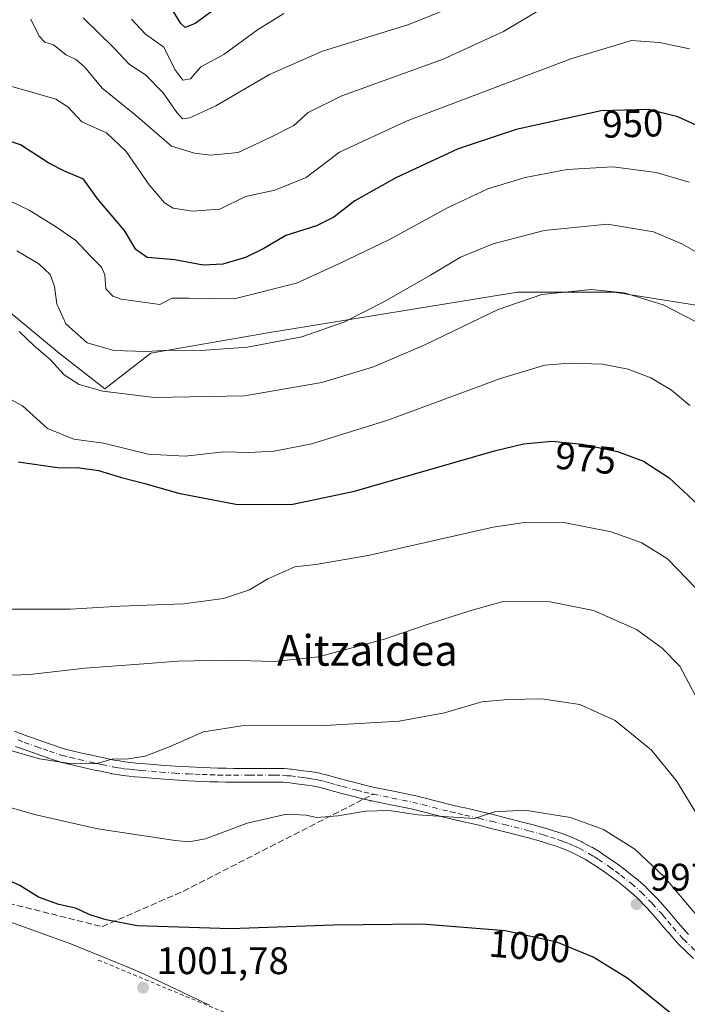
# Model space of a CAD drawing. Units: metres. Extents: x 637593 to 641038, y 4757573 to 4759956.
# Drawn here: x 639867 to 640041, y 4757725 to 4757982 of the extents above; entities that cross this region are included whole.
import ezdxf
from ezdxf.enums import TextEntityAlignment as Align

# ---------------------------------------------------------------- set-up
doc = ezdxf.new("R2010")
doc.units = ezdxf.units.M
doc.header["$MEASUREMENT"] = 0
for name, pattern in [('DGN Style 2', [1.6480167562047852, 0.988810053722871, -0.6592067024819142]), ('DGN Style 3', [2.307223458686699, 1.648016756204785, -0.6592067024819142]), ('DGN Style 4', [2.6384748266838614, 1.318413404963828, -0.6592067024819142, 0.001648016756204785, -0.6592067024819142])]:
    doc.linetypes.add(name, pattern=pattern)
for name, color, linetype, lineweight in [('Alambrada', 7, 'DGN Style 2', 0), ('Arbolado forestal CxS', 92, 'Continuous', 0), ('Curva de nivel maestra', 30, 'Continuous', 30), ('Curva de nivel normal', 30, 'Continuous', 0), ('Municipio', 91, 'Continuous', 13), ('Municipio CxS', 4, 'Continuous', 0), ('Pista no pavimentada Cxs', 111, 'Continuous', 0), ('Pista no pavimentada eje', 91, 'DGN Style 4', 0), ('Prado CxS', 92, 'Continuous', 0), ('Punto de cota en terreno', 7, 'Continuous', 0), ('Rótulo de curva de nivel directora', 7, 'Continuous', 0), ('Rótulo de punto de cota en terreno', 7, 'Continuous', 0), ('Senda', 7, 'DGN Style 3', 0), ('Senda no paivmentada conexión', 7, 'DGN Style 3', 0), ('Texto cartográfico', 7, 'Continuous', 0)]:
    doc.layers.add(name, color=color, linetype=linetype, lineweight=lineweight)
doc.styles.add('Style-Arial', font='txt')

# ---------------------------------------------------------------- blocks, each defined once
blk = doc.blocks.new('*U4')
at = {"layer": 'Prado CxS', "color": 92, "linetype": 'Continuous', "lineweight": 0}
blk.add_polyline3d([(639733.7383000003, 4757917.644500001, 996.3179999999993), (639762.9058999997, 4757910.848900001, 986.3441000000021), (639769.8037, 4757909.9605, 983.8643000000012), (639784.8453000003, 4757908.0251, 980.2788), (639802.0932999998, 4757908.024700001, 976.2713999999978), (639816.6889000004, 4757931.920100001, 965.9008999999934), (639831.2836999996, 4757933.2467, 962.6426999999967), (639877.7191000005, 4757894.746900001, 963.4180000000052), (639889.6596999997, 4757885.453700001, 963.7632000000013), (639901.6007000003, 4757894.746099999, 959.2485000000015), (639932.1167000001, 4757900.055299999, 957.6668000000063), (639997.1293000003, 4757910.674500001, 963.511799999993), (640022.3381000003, 4757910.673900001, 964.5834999999934), (640047.5465000002, 4757906.690300001, 963.404800000004)], dxfattribs=at)
blk = doc.blocks.new('*U5')
at = {"layer": 'Arbolado forestal CxS', "color": 92, "linetype": 'Continuous', "lineweight": 0}
blk.add_polyline3d([(640047.5465000002, 4757906.690300001, 963.404800000004), (640022.3381000003, 4757910.673900001, 964.5834999999934), (639997.1293000003, 4757910.674500001, 963.511799999993), (639932.1167000001, 4757900.055299999, 957.6668000000063), (639901.6007000003, 4757894.746099999, 959.2485000000015), (639889.6596999997, 4757885.453700001, 963.7632000000013), (639877.7191000005, 4757894.746900001, 963.4180000000052), (639831.2836999996, 4757933.2467, 962.6426999999967), (639816.6889000004, 4757931.920100001, 965.9008999999934), (639802.0932999998, 4757908.024700001, 976.2713999999978), (639784.8453000003, 4757908.0251, 980.2788), (639769.8037, 4757909.9605, 983.8643000000012), (639762.9058999997, 4757910.848900001, 986.3441000000021), (639757.3872999996, 4757929.774700001, 985.2360999999946), (639734.4299, 4757977.0591, 981.1116000000038)], dxfattribs=at)
blk = doc.blocks.new('5PATER')
at = {"layer": 'Punto de cota en terreno', "linetype": 'Continuous', "lineweight": 0}
h = blk.add_hatch(color=51, dxfattribs=at)
edge = h.paths.add_edge_path()
edge.add_ellipse((0, 0), major_axis=(-0.1095731443231308, -0.1110710700762829), ratio=0.9994222409660322, start_angle=0, end_angle=360)

msp = doc.modelspace()

# ---------------------------------------------------------------- linework, layer by layer
at = {"layer": 'Alambrada', "color": 7, "linetype": 'DGN Style 2', "lineweight": 0}
msp.add_polyline3d([(639887.9101, 4757736.690099999, 1003.428799999994), (639929.1501000002, 4757719.590100001, 1001.689199999994), (639931.5100999996, 4757719.590100001, 1001.762900000002), (639979.8201000001, 4757700.130100001, 1002.444699999993), (640019.8800999997, 4757684.200099999, 1003.142600000007), (640056.9901000002, 4757670.050100001, 1004.019799999995), (640095.8701, 4757654.130100001, 1007.882199999993), (640169.8913000004, 4757624.6577, 1011.5288), (640169.8915999997, 4757624.657600001, 1011.528900000005)], dxfattribs=at)
at = {"layer": 'Arbolado forestal CxS', "color": 92, "linetype": 'Continuous', "lineweight": 0}
msp.add_polyline3d([(639762.9058999997, 4757910.848900001, 986.3441000000021), (639769.8037, 4757909.9605, 983.8643000000012), (639784.8453000003, 4757908.0251, 980.2788), (639802.0932999998, 4757908.024700001, 976.2713999999978), (639816.6889000004, 4757931.920100001, 965.9008999999934), (639831.2836999996, 4757933.2467, 962.6426999999967), (639877.7191000005, 4757894.746900001, 963.4180000000052), (639889.6596999997, 4757885.453700001, 963.7632000000013), (639901.6007000003, 4757894.746099999, 959.2485000000015), (639932.1167000001, 4757900.055299999, 957.6668000000063), (639997.1293000003, 4757910.674500001, 963.511799999993), (640022.3381000003, 4757910.673900001, 964.5834999999934), (640047.5465000002, 4757906.690300001, 963.404800000004), (640070.6228999998, 4757896.4067, 960.1085000000021), (640097.9638999999, 4757902.705900001, 949.2986999999995), (640117.8639000002, 4757877.4827, 947.6125999999931), (640134.4600999998, 4757854.700300001, 949.0785000000034), (640138.8393000001, 4757830.0305, 953.2789000000049), (640128.7374999998, 4757799.9431, 962.9002000000038), (640102.8696999997, 4757765.0439, 976.056700000001), (640086.6158999996, 4757753.8683, 982.3516999999993), (640096.6322999997, 4757742.0723, 986.2792999999948), (640207.5286999998, 4757727.7433, 987.9075000000012)], dxfattribs=at)
at = {"layer": 'Curva de nivel maestra', "color": 30, "linetype": 'Continuous', "lineweight": 30, "flags": 128}
for points, elevation in [([(639927.0300000003, 4757990.8101), (639913.1399999997, 4757980.670100001), (639910.5300000003, 4757979.630100001), (639909.4600000001, 4757980.6501), (639905.2400000002, 4757987.5601)], 925), ([(640049.7599999999, 4757951.440099999), (640038.9500000002, 4757956.390100001), (640031.29, 4757958.2301), (640018.9600000001, 4757957.880100001), (639996.8099999997, 4757953.100099999), (639981.7000000002, 4757948.0001), (639965.4800000006, 4757940.4901), (639954.7999999998, 4757934.470100001), (639949.2999999998, 4757930.220100001), (639944.7999999998, 4757927.940099999), (639936.7999999998, 4757925.4001), (639931.0800000001, 4757922.0601), (639926.2599999999, 4757919.7501), (639920.4199999999, 4757917.9801), (639915.2999999998, 4757917.6801), (639907.9000000004, 4757919.0701), (639900.6299999999, 4757919.700099999), (639897.6799999997, 4757921.800100001), (639894.75, 4757926.780099999), (639887.8200000003, 4757934.9301), (639884.0999999996, 4757940.120100001), (639879.1200000001, 4757942.1801), (639875.0499999998, 4757944.290100001), (639867.6500000004, 4757949.0601), (639857.2599999999, 4757952.470100001)], 950), ([(639867.0599999997, 4757866.520099999), (639877.9100000003, 4757864.940099999), (639882.4699999997, 4757865.030099999), (639887.9699999997, 4757864.220100001), (639893.9699999997, 4757862.4001), (639900.0999999996, 4757860.860099999), (639908.8200000003, 4757858.3201), (639923.7699999996, 4757855.4301), (639931.9699999997, 4757855.360099999), (639938.6399999997, 4757855.4801), (639954.6600000003, 4757858.8101), (639991.1299999999, 4757869.360099999), (639998.75, 4757871.190099999), (640006.0999999996, 4757871.890100001), (640014.04, 4757871.0801), (640023.2199999997, 4757869.1801), (640029.9600000001, 4757866.6801), (640036.6299999999, 4757862.300100001), (640045.6299999999, 4757854.0001)], 975), ([(640038.3200000003, 4757721.790100001), (640025.9100000003, 4757731.9101), (640016.8600000005, 4757737.4001), (640007.4299999997, 4757741.3201), (639993.9600000001, 4757744.300100001), (639972.3499999996, 4757746.0001), (639949.2599999999, 4757745.8101), (639922.3700000001, 4757744.780099999), (639898.0599999997, 4757745.610099999), (639889.9699999997, 4757747.1601), (639885.9699999997, 4757748.4001), (639881.9699999997, 4757750.170100001), (639877.6399999997, 4757751.120100001), (639872.3300000001, 4757753.0701), (639867.4800000006, 4757756.130100001), (639858.6299999999, 4757760.090100001)], 1000)]:
    msp.add_lwpolyline(points, dxfattribs=dict(at, elevation=elevation))
at = {"layer": 'Curva de nivel normal', "color": 30, "linetype": 'Continuous', "lineweight": 0, "flags": 128}
for points, elevation in [([(639870.3600000005, 4757981.800000001), (639872.5700000003, 4757977.350000001), (639874.04, 4757975.810000001), (639876.3099999997, 4757975.08), (639879.6399999997, 4757972.42), (639881.9699999997, 4757971.369999999), (639884.3399999999, 4757969.42), (639888.9600000001, 4757963.84), (639897.4199999999, 4757956.930000001), (639907.0499999998, 4757948.699999999), (639912.9600000001, 4757946.92), (639917.2300000006, 4757946.390000001), (639924.3700000001, 4757947.050000001), (639933.0800000001, 4757951.140000001), (639938.9199999999, 4757954.08), (639942.6200000001, 4757957.49), (639951.4100000003, 4757961.850000001), (639977.7599999999, 4757971.359999999), (639993.5199999996, 4757978.609999999), (640007.6699999999, 4757987.130000001)], 940), ([(639883.9699999997, 4757982.109999999), (639891.9400000004, 4757974.42), (639896.0999999996, 4757970.02), (639900.2199999997, 4757967.289999999), (639904.8600000005, 4757962.640000001), (639908.3899999997, 4757957.5), (639909.9000000004, 4757955.84), (639911.7699999996, 4757956.07), (639918.5899999999, 4757959.199999999), (639932.5800000001, 4757967.4), (639946.3200000003, 4757973.439999999), (639968.8099999997, 4757980.4), (639979.4100000003, 4757984.630000001)], 935), ([(639936.2800000003, 4757983.279999999), (639929.4600000001, 4757978.99), (639920.6399999997, 4757972.630000001), (639914.6399999997, 4757969.42), (639911.9699999997, 4757966.26), (639909.9699999997, 4757965.92), (639907.9100000003, 4757968.720000001), (639905.0199999996, 4757974.49), (639900.2100000001, 4757977.92), (639896.5599999997, 4757981.800000001)], 930), ([(640041.9600000001, 4757974.09), (640034.1399999997, 4757975.75), (640026.8499999996, 4757976.210000001), (640011.0700000003, 4757971.51), (639968.4100000003, 4757955.34), (639950.75, 4757947.17), (639942.0800000001, 4757940.58), (639933.9699999997, 4757937.25), (639926.2999999998, 4757935.600000001), (639919.6399999997, 4757932.279999999), (639912.4400000004, 4757931.779999999), (639907.4699999997, 4757932.57), (639905.1500000004, 4757933.930000001), (639901.1900000004, 4757938.640000001), (639895.2199999997, 4757947.33), (639890.04, 4757952.15), (639883.6200000001, 4757955.07), (639880.0199999996, 4757958.949999999), (639876.8799999999, 4757960.930000001), (639870.04, 4757962.970000001), (639865.04, 4757964.32)], 945), ([(640041.8899999997, 4757939.33), (640033.2999999998, 4757941.850000001), (640022.0099999999, 4757943.33), (640010.1200000001, 4757942.609999999), (639999.1299999999, 4757940.539999999), (639989.4199999999, 4757937.57), (639979.0700000003, 4757932.75), (639964.0199999996, 4757924.470000001), (639950.7699999996, 4757918.189999999), (639939.5499999998, 4757913.050000001), (639923.3099999997, 4757908.970000001), (639911.5, 4757909.08), (639907.1399999997, 4757909.08), (639903.9699999997, 4757907.470000001), (639893.9299999997, 4757908.83), (639891.7100000001, 4757909.609999999), (639889.8899999997, 4757911.529999999), (639889.6500000004, 4757915.189999999), (639888.7699999996, 4757917.230000001), (639885.9400000004, 4757920.029999999), (639882.1200000001, 4757924.119999999), (639876.7800000003, 4757927.810000001), (639869.9500000002, 4757932.07), (639858.2699999996, 4757937.58)], 955), ([(640052.7699999996, 4757916.01), (640039.9800000006, 4757923.279999999), (640032.5599999997, 4757926.359999999), (640020.5800000001, 4757928.42), (640004.0899999999, 4757926.779999999), (639990.8399999999, 4757923.24), (639982.2800000003, 4757919.76), (639974.5199999996, 4757915.109999999), (639962.4800000006, 4757908.24), (639951.9400000004, 4757902.9), (639941.0099999999, 4757899.039999999), (639926.8099999997, 4757896.369999999), (639914.6799999997, 4757895.49), (639906.5199999996, 4757895.59), (639900.4299999997, 4757895.220000001), (639892, 4757895.449999999), (639885.0599999997, 4757897.5), (639879.4900000002, 4757902.460000001), (639877.1299999999, 4757907.66), (639876.5099999999, 4757912.15), (639875.3700000001, 4757915.279999999), (639872.4299999997, 4757918.08), (639866.7199999997, 4757921.41)], 960), ([(639867.2999999998, 4757900.4), (639871.2199999997, 4757896.67), (639875.3700000001, 4757893.15), (639879.0300000003, 4757889.140000001), (639882.9699999997, 4757886.619999999), (639889.0999999996, 4757884.869999999), (639902.5099999999, 4757883.210000001), (639926.04, 4757883.66), (639946.1399999997, 4757887.140000001), (639959.6699999999, 4757891.230000001), (639972.9900000002, 4757896.980000001), (639992.1500000004, 4757906.16), (640003.4900000002, 4757910.060000001), (640016.3399999999, 4757911.4), (640024.9299999997, 4757910.52), (640035.0700000003, 4757907.390000001), (640043.3200000003, 4757903.140000001)], 965), ([(639864.1900000004, 4757883.24), (639868.1799999997, 4757881.060000001), (639874.7000000002, 4757875.16), (639881.5499999998, 4757872.4), (639889.2999999998, 4757871.350000001), (639900.9600000001, 4757868.460000001), (639910.5999999996, 4757867.99), (639920.6500000004, 4757869.08), (639927.1299999999, 4757868.91), (639933.7199999997, 4757869.300000001), (639943.54, 4757871.199999999), (639963.3399999999, 4757877.359999999), (639992.7199999997, 4757888.17), (640004.29, 4757891.619999999), (640010.7100000001, 4757892.199999999), (640019.29, 4757891.949999999), (640025.9600000001, 4757890.640000001), (640031.8700000001, 4757888.34), (640037.2800000003, 4757885.140000001), (640042.0999999996, 4757881.130000001)], 970), ([(639865.2999999998, 4757828.119999999), (639880.6399999997, 4757828.100000001), (639893.6399999997, 4757828.9), (639910.1299999999, 4757829.49), (639920.5999999996, 4757830.880000001), (639927.3200000003, 4757833.16), (639932.0700000003, 4757836.01), (639939.1299999999, 4757839.140000001), (639944.5999999996, 4757839.74), (639958.25, 4757842.039999999), (639990.7800000003, 4757849.449999999), (639998.9299999997, 4757850.640000001), (640009.6399999997, 4757850.560000001), (640021.5599999997, 4757848.230000001), (640029.5499999998, 4757845.380000001), (640036.2599999999, 4757841.199999999), (640043.5999999996, 4757833.600000001)], 980), ([(640045.75, 4757801.289999999), (640039.4600000001, 4757813.26), (640034.8300000001, 4757817.9), (640028.2000000002, 4757822.82), (640016.9299999997, 4757827.730000001), (640005.7100000001, 4757829.980000001), (639993.4000000004, 4757830.060000001), (639984.7199999997, 4757827.640000001), (639973.1100000005, 4757823.9), (639962.4900000002, 4757820.279999999), (639945.2300000006, 4757815.689999999), (639933.7699999996, 4757814.430000001), (639921.5199999996, 4757814.779999999), (639908.54, 4757814.539999999), (639899.7800000003, 4757813.82), (639884.4699999997, 4757812.74), (639870.0899999999, 4757811.08), (639860.6299999999, 4757810.689999999)], 985), ([(640046.5899999999, 4757770.300000001), (640038.54, 4757783.41), (640032.04, 4757791.350000001), (640022.5800000001, 4757799.050000001), (640013.4199999999, 4757803.220000001), (640003.5199999996, 4757804.76), (639994.6699999999, 4757804.539999999), (639987.8700000001, 4757803.92), (639978.1100000005, 4757801.060000001), (639966.2999999998, 4757798.960000001), (639946.9699999997, 4757797.76), (639925.2999999998, 4757797.710000001), (639915.3200000003, 4757796.130000001), (639906.7000000002, 4757792.289999999), (639900.1399999997, 4757789.82), (639895.2599999999, 4757788.980000001), (639891.79, 4757789.07), (639887.5999999996, 4757787.880000001), (639881.1500000004, 4757787.789999999), (639872.5999999996, 4757789.08), (639864.1900000004, 4757791.5)], 990), ([(640044.3099999997, 4757747.810000001), (640035.4800000006, 4757758.289999999), (640027.7300000006, 4757765.529999999), (640019.54, 4757770.680000001), (640010.9800000006, 4757773.779999999), (639999.0300000003, 4757775.720000001), (639991.1500000004, 4757775.27), (639985.9699999997, 4757773.52), (639971.1600000003, 4757774.49), (639963.6399999997, 4757775.66), (639957.6600000003, 4757775.51), (639950.3099999997, 4757774.220000001), (639944.75, 4757773.789999999), (639942.0999999996, 4757774.42), (639936.9400000004, 4757774.65), (639926.7400000002, 4757772.380000001), (639915.8300000001, 4757768.300000001), (639911.5199999996, 4757767.480000001), (639907.9699999997, 4757767.810000001), (639887.7800000003, 4757770.859999999), (639871.3399999999, 4757774.640000001), (639858.9199999999, 4757778.199999999)], 995)]:
    msp.add_lwpolyline(points, dxfattribs=dict(at, elevation=elevation))
at = {"layer": 'Municipio', "color": 91, "linetype": 'Continuous', "lineweight": 13, "flags": 128}
msp.add_lwpolyline([(639916.8920000002, 4757724.919000001), (639899.7370000014, 4757733.133999999), (639896.9320000003, 4757734.289999999), (639888.4400000012, 4757737.791999999), (639880.8110000012, 4757740.937000004), (639858.7089999999, 4757748.814000002), (639847.2060000015, 4757753.188), (639834.0180000013, 4757759.693000001), (639821.4820000017, 4757765.066000001), (639808.574000001, 4757769.925000001), (639793.7360000014, 4757776.275000001), (639778.5330000013, 4757781.729000002), (639766.5209999997, 4757786.221000004), (639754.7380000018, 4757792.116000001), (639738.5860000006, 4757801.11)], dxfattribs=at)
msp.add_lwpolyline([(639916.8920000002, 4757724.919000001), (639899.7370000014, 4757733.133999999), (639896.9320000003, 4757734.289999999), (639888.4400000012, 4757737.791999999), (639880.8110000012, 4757740.937000004), (639858.7089999999, 4757748.814000002), (639847.2060000015, 4757753.188), (639834.0180000013, 4757759.693000001), (639821.4820000017, 4757765.066000001), (639808.574000001, 4757769.925000001), (639793.7360000014, 4757776.275000001), (639778.5330000013, 4757781.729000002), (639766.5209999997, 4757786.221000004), (639754.7380000018, 4757792.116000001), (639738.5860000006, 4757801.11)], dxfattribs=at)
at = {"layer": 'Municipio CxS', "color": 4, "linetype": 'Continuous', "lineweight": 0, "flags": 128}
for points in [[(639916.8919999998, 4757724.919000001), (639899.7370000008, 4757733.134), (639896.9319999996, 4757734.289999999), (639888.4400000006, 4757737.791999999), (639880.8110000007, 4757740.937000002), (639858.7089999993, 4757748.814), (639847.2060000009, 4757753.187999999), (639834.0180000009, 4757759.693), (639821.4819999988, 4757765.066000001), (639808.5740000004, 4757769.925), (639793.7359999988, 4757776.275), (639778.5330000008, 4757781.729000002), (639766.5209999991, 4757786.221000002), (639754.737999999, 4757792.115999999), (639738.586, 4757801.109999999)], [(639738.586, 4757801.109999999), (639754.737999999, 4757792.115999999), (639766.5209999991, 4757786.221000002), (639778.5330000008, 4757781.729000002), (639793.7359999988, 4757776.275), (639808.5740000004, 4757769.925), (639821.4819999988, 4757765.066000001), (639834.0180000009, 4757759.693), (639847.2060000009, 4757753.187999999), (639858.7089999993, 4757748.814), (639880.8110000007, 4757740.937000002), (639888.4400000006, 4757737.791999999), (639896.9319999996, 4757734.289999999), (639899.7370000008, 4757733.134), (639916.8919999998, 4757724.919000001)]]:
    msp.add_lwpolyline(points, dxfattribs=at)
at = {"layer": 'Pista no pavimentada Cxs', "color": 111, "linetype": 'Continuous', "lineweight": 0}
for points in [[(639866.1095000004, 4757796.3167, 988.8436999999976), (639867.7045, 4757795.690099999, 988.9020000000019), (639869.2739000004, 4757795.0711, 988.9382000000041), (639872.5181, 4757793.974500001, 989), (639874.1580999997, 4757793.384299999, 989.1490000000049), (639875.7695000004, 4757792.807700001, 989.2914000000019), (639879.0235000001, 4757791.7379, 989.5304000000034), (639881.1283, 4757791.189900001, 989.6251999999951), (639883.2703, 4757790.711300001, 989.7118000000047), (639886.2669000003, 4757790.032099999, 989.8885000000009), (639887.7635000005, 4757789.7039, 989.9809999999999), (639889.2572999997, 4757789.380100001, 990.0990000000021), (639892.0708999997, 4757788.7839, 990.3127999999997), (639893.4611000001, 4757788.5507, 990.3766000000032), (639894.8855, 4757788.314900001, 990.4260000000068), (639896.3234999999, 4757788.165300001, 990.4456999999967), (639897.7616999998, 4757788.0121, 990.4845999999961), (639899.2099000001, 4757787.888900001, 990.6134000000021), (639904.3271000005, 4757787.469500001, 991.1140000000015), (639907.9814999999, 4757787.191099999, 991.4640000000073), (639911.5135000005, 4757786.9827, 991.439599999998), (639913.2834999999, 4757786.9035, 991.4480999999943), (639915.0509000003, 4757786.828700001, 991.4790999999968), (639917.1032999996, 4757786.754100001, 991.5142000000051), (639919.1627000002, 4757786.6845, 991.6272000000026), (639921.2278000005, 4757786.644900001, 991.7522000000026), (639923.2753, 4757786.610099999, 991.948900000003), (639927.3879000006, 4757786.610099999, 992.5749999999971), (639929.4528999999, 4757786.6151, 992.6852999999975), (639932.6913000002, 4757786.6151, 992.8331999999937), (639933.8777000001, 4757786.620100001, 992.841499999995), (639936.2107999995, 4757786.600099999, 992.8646000000008), (639936.3485000003, 4757786.593499999, 992.8672999999982), (639937.2790999999, 4757786.513900001, 992.8944999999949), (639938.1446000002, 4757786.444300001, 992.9223000000056), (639938.2518999996, 4757786.432499999, 992.9268000000012), (639940.0729, 4757786.175100001, 993.0271999999969), (639941.4354999998, 4757786.0123, 993.1037000000069), (639942.8372, 4757785.8421, 993.1665999999968), (639942.9335000003, 4757785.8277, 993.1665999999968), (639944.2560000002, 4757785.5931, 993.1747000000032), (639945.6402000004, 4757785.3533, 993.1738999999944), (639945.7877000002, 4757785.3211, 993.1753999999928), (639947.3459000001, 4757784.911499999, 993.2045000000071), (639948.8668999998, 4757784.514900001, 993.2465999999986), (639950.4313000003, 4757784.092300001, 993.2921999999963), (639951.9824999999, 4757783.669700001, 993.3335999999982), (639955.7878999999, 4757782.683499999, 993.4749000000012), (639957.6881999997, 4757782.1997, 993.5651000000071), (639959.5802999996, 4757781.720699999, 993.753800000006), (639959.9155000001, 4757781.6525, 993.7798999999941), (639964.8790999996, 4757780.645099999, 994.0335000000051), (639970.1999000004, 4757779.5909, 994.1116000000038), (639970.2949000001, 4757779.569300001, 994.112500000003), (639972.7834999999, 4757778.934699999, 994.1659000000074), (639980.2215, 4757777.0503, 994.6480000000012), (639982.0417, 4757776.6347, 994.6984999999986), (639983.8706999999, 4757776.2149, 994.7755999999937), (639987.5389, 4757775.381899999, 994.949099999998), (639990.8151000004, 4757774.5781, 995.1146000000008), (639994.0692999996, 4757773.775699999, 995.2795000000042), (640000.5675999997, 4757772.108700001, 995.5696999999927), (640000.6095000004, 4757772.097300001, 995.5712000000058), (640004.3794999998, 4757771.032299999, 995.6497999999993), (640004.4299, 4757771.017300001, 995.6503999999987), (640006.2768000001, 4757770.436699999, 995.6834999999993), (640008.1583000004, 4757769.8413, 995.7305999999954), (640008.2392999995, 4757769.8135, 995.7333999999975), (640009.6288999999, 4757769.2917, 995.795299999998), (640011.0701000001, 4757768.758099999, 995.8727999999975), (640011.1935999999, 4757768.7071, 995.8810999999987), (640012.5910999998, 4757768.068299999, 995.9912000000041), (640013.9336999999, 4757767.4595, 996.0347000000038), (640014.0428999999, 4757767.405300001, 996.0354999999981), (640016.6079000002, 4757766.0253, 996.1027999999933), (640016.6551000001, 4757765.9989, 996.104800000001), (640016.6999000004, 4757765.972300001, 996.1070000000036), (640017.9661999998, 4757765.191500001, 996.1631000000052), (640019.1873000005, 4757764.435699999, 996.201199999996), (640019.2525000004, 4757764.3935, 996.2041000000027), (640022.2226, 4757762.373500001, 996.3962999999932), (640022.2707000002, 4757762.339500001, 996.3969999999972), (640023.7125000004, 4757761.2883, 996.3326999999991), (640025.1742000004, 4757760.2169, 996.3061000000017), (640025.2171, 4757760.1845, 996.3062999999967), (640027.9420999996, 4757758.0595, 996.4159000000074), (640027.9921000004, 4757758.019099999, 996.4170000000014), (640028.0253, 4757757.990499999, 996.4180999999954), (640030.5953000003, 4757755.725500001, 996.3920000000071), (640030.6975999996, 4757755.6281, 996.3919000000025), (640033.5526000002, 4757752.6831, 996.4048999999941), (640033.5947000004, 4757752.6381, 996.4040999999999), (640036.3596999999, 4757749.583100001, 996.4195999999939), (640036.4052999998, 4757749.5307, 996.4217000000064), (640037.7257000003, 4757747.950099999, 996.494399999996), (640039.0289000003, 4757746.394300001, 996.4743000000017), (640041.7010000005, 4757743.3267, 996.5590999999986)], [(639866.1095000004, 4757796.3167, 988.8436999999976), (639867.7045, 4757795.690099999, 988.9020000000019), (639869.2739000004, 4757795.0711, 988.9382000000041), (639872.5181, 4757793.974500001, 989), (639874.1580999997, 4757793.384299999, 989.1490000000049), (639875.7695000004, 4757792.807700001, 989.2914000000019), (639879.0235000001, 4757791.7379, 989.5304000000034), (639881.1283, 4757791.189900001, 989.6251999999951), (639883.2703, 4757790.711300001, 989.7118000000047), (639886.2669000003, 4757790.032099999, 989.8885000000009), (639887.7635000005, 4757789.7039, 989.9809999999999), (639889.2572999997, 4757789.380100001, 990.0990000000021), (639892.0708999997, 4757788.7839, 990.3127999999997), (639893.4611000001, 4757788.5507, 990.3766000000032), (639894.8855, 4757788.314900001, 990.4260000000068), (639896.3234999999, 4757788.165300001, 990.4456999999967), (639897.7616999998, 4757788.0121, 990.4845999999961), (639899.2099000001, 4757787.888900001, 990.6134000000021), (639904.3271000005, 4757787.469500001, 991.1140000000015), (639907.9814999999, 4757787.191099999, 991.4640000000073), (639911.5135000005, 4757786.9827, 991.439599999998), (639913.2834999999, 4757786.9035, 991.4480999999943), (639915.0509000003, 4757786.828700001, 991.4790999999968), (639917.1032999996, 4757786.754100001, 991.5142000000051), (639919.1627000002, 4757786.6845, 991.6272000000026), (639921.2278000005, 4757786.644900001, 991.7522000000026), (639923.2753, 4757786.610099999, 991.948900000003), (639927.3879000006, 4757786.610099999, 992.5749999999971), (639929.4528999999, 4757786.6151, 992.6852999999975), (639932.6913000002, 4757786.6151, 992.8331999999937), (639933.8777000001, 4757786.620100001, 992.841499999995), (639936.2107999995, 4757786.600099999, 992.8646000000008), (639936.3485000003, 4757786.593499999, 992.8672999999982), (639937.2790999999, 4757786.513900001, 992.8944999999949), (639938.1446000002, 4757786.444300001, 992.9223000000056), (639938.2518999996, 4757786.432499999, 992.9268000000012), (639940.0729, 4757786.175100001, 993.0271999999969), (639941.4354999998, 4757786.0123, 993.1037000000069), (639942.8372, 4757785.8421, 993.1665999999968), (639942.9335000003, 4757785.8277, 993.1665999999968), (639944.2560000002, 4757785.5931, 993.1747000000032), (639945.6402000004, 4757785.3533, 993.1738999999944), (639945.7877000002, 4757785.3211, 993.1753999999928), (639947.3459000001, 4757784.911499999, 993.2045000000071), (639948.8668999998, 4757784.514900001, 993.2465999999986), (639950.4313000003, 4757784.092300001, 993.2921999999963), (639951.9824999999, 4757783.669700001, 993.3335999999982), (639955.7878999999, 4757782.683499999, 993.4749000000012), (639957.6881999997, 4757782.1997, 993.5651000000071), (639959.5802999996, 4757781.720699999, 993.753800000006), (639959.9155000001, 4757781.6525, 993.7798999999941), (639964.8790999996, 4757780.645099999, 994.0335000000051), (639970.1999000004, 4757779.5909, 994.1116000000038), (639970.2949000001, 4757779.569300001, 994.112500000003), (639972.7834999999, 4757778.934699999, 994.1659000000074), (639980.2215, 4757777.0503, 994.6480000000012), (639982.0417, 4757776.6347, 994.6984999999986), (639983.8706999999, 4757776.2149, 994.7755999999937), (639987.5389, 4757775.381899999, 994.949099999998), (639990.8151000004, 4757774.5781, 995.1146000000008), (639994.0692999996, 4757773.775699999, 995.2795000000042), (640000.5675999997, 4757772.108700001, 995.5696999999927), (640000.6095000004, 4757772.097300001, 995.5712000000058), (640004.3794999998, 4757771.032299999, 995.6497999999993), (640004.4299, 4757771.017300001, 995.6503999999987), (640006.2768000001, 4757770.436699999, 995.6834999999993), (640008.1583000004, 4757769.8413, 995.7305999999954), (640008.2392999995, 4757769.8135, 995.7333999999975), (640009.6288999999, 4757769.2917, 995.795299999998), (640011.0701000001, 4757768.758099999, 995.8727999999975), (640011.1935999999, 4757768.7071, 995.8810999999987), (640012.5910999998, 4757768.068299999, 995.9912000000041), (640013.9336999999, 4757767.4595, 996.0347000000038), (640014.0428999999, 4757767.405300001, 996.0354999999981), (640016.6079000002, 4757766.0253, 996.1027999999933), (640016.6551000001, 4757765.9989, 996.104800000001), (640016.6999000004, 4757765.972300001, 996.1070000000036), (640017.9661999998, 4757765.191500001, 996.1631000000052), (640019.1873000005, 4757764.435699999, 996.201199999996), (640019.2525000004, 4757764.3935, 996.2041000000027), (640022.2226, 4757762.373500001, 996.3962999999932), (640022.2707000002, 4757762.339500001, 996.3969999999972), (640023.7125000004, 4757761.2883, 996.3326999999991), (640025.1742000004, 4757760.2169, 996.3061000000017), (640025.2171, 4757760.1845, 996.3062999999967), (640027.9420999996, 4757758.0595, 996.4159000000074), (640027.9921000004, 4757758.019099999, 996.4170000000014), (640028.0253, 4757757.990499999, 996.4180999999954), (640030.5953000003, 4757755.725500001, 996.3920000000071), (640030.6975999996, 4757755.6281, 996.3919000000025), (640033.5526000002, 4757752.6831, 996.4048999999941), (640033.5947000004, 4757752.6381, 996.4040999999999), (640036.3596999999, 4757749.583100001, 996.4195999999939), (640036.4052999998, 4757749.5307, 996.4217000000064), (640037.7257000003, 4757747.950099999, 996.494399999996), (640039.0289000003, 4757746.394300001, 996.4743000000017), (640041.7010000005, 4757743.3267, 996.5590999999986)], [(640043.0258999999, 4757737.049100001, 997.4510000000009), (640039.1458999999, 4757740.789100001, 997.3554000000004), (640039.0378999999, 4757740.902899999, 997.3521999999939), (640036.3028999995, 4757744.0429, 997.2428999999975), (640036.2807, 4757744.068700001, 997.2418000000034), (640034.9644999999, 4757745.6403, 997.1744999999937), (640033.6667, 4757747.193700001, 997.107600000003), (640030.9463000001, 4757750.1995, 997.0320000000065), (640028.1618999997, 4757753.0715, 996.9655000000058), (640025.6854999998, 4757755.253900001, 996.9180999999954), (640023.0245000003, 4757757.329100001, 996.8328999999941), (640021.5878999997, 4757758.382099999, 996.8059999999969), (640020.1734999996, 4757759.4133, 996.7839999999997), (640017.2599, 4757761.394900001, 996.7397999999957), (640016.0740999999, 4757762.128699999, 996.6785999999993), (640014.8554999996, 4757762.880100001, 996.595100000006), (640012.3910999997, 4757764.2061, 996.474199999997), (640011.0992999999, 4757764.7919, 996.4278000000049), (640009.7575000003, 4757765.405300001, 996.369399999996), (640008.3713999996, 4757765.918500001, 996.3148999999976), (640007.0268999999, 4757766.4233, 996.2559000000037), (640005.1936999997, 4757767.003500001, 996.1912000000011), (640003.3755000001, 4757767.575099999, 996.1233000000066), (639999.6517000003, 4757768.6271, 996.0179000000062), (639993.1911000004, 4757770.284499999, 995.8010000000068), (639989.9552999996, 4757771.0823, 995.6656999999979), (639986.7114000004, 4757771.8783, 995.4986999999965), (639983.0695000002, 4757772.7053, 995.3159000000015), (639981.2385999998, 4757773.125499999, 995.2502999999997), (639979.3995000003, 4757773.545299999, 995.1968000000053), (639979.3580999998, 4757773.555299999, 995.1956000000064), (639971.8968000002, 4757775.445699999, 994.8358000000007), (639969.4524999997, 4757776.0689, 994.795499999993), (639964.1711999997, 4757777.115300001, 994.7571000000027), (639959.1995000001, 4757778.124500001, 994.7108000000007), (639958.8221000005, 4757778.201099999, 994.7017999999954), (639958.7383000003, 4757778.2203, 994.699099999998), (639956.8021000001, 4757778.7105, 994.5693000000028), (639954.8923000004, 4757779.196699999, 994.3846999999952), (639951.0576999999, 4757780.190500001, 994.1493000000047), (639949.4889000002, 4757780.617900001, 994.1113000000041), (639947.9433000004, 4757781.035300001, 994.0902999999963), (639946.4342999998, 4757781.428900001, 994.1199999999953), (639944.9471000005, 4757781.819700001, 994.1809000000068), (639943.6337000001, 4757782.047300001, 994.2612999999984), (639942.3542999999, 4757782.274300001, 994.3242000000029), (639941.0047000004, 4757782.438100001, 994.1995000000024), (639939.6073000003, 4757782.6053, 994.0467000000064), (639937.8019000003, 4757782.860300001, 993.8332999999985), (639936.9813999999, 4757782.926300001, 993.7679000000062), (639936.1105000004, 4757783.0009, 993.7075999999943), (639933.8711000001, 4757783.020099999, 993.5951999999961), (639932.6989000002, 4757783.015100001, 993.5396999999939), (639929.4572999999, 4757783.015100001, 993.234899999996), (639927.3923000004, 4757783.0101, 993.0344000000041), (639923.2449000003, 4757783.010299999, 992.6000000000058), (639921.1624999996, 4757783.045499999, 992.4587999999932), (639919.0674999999, 4757783.085899999, 992.3620999999986), (639916.9770999998, 4757783.156300001, 992.2658999999985), (639914.9094000002, 4757783.231500001, 992.1919000000053), (639913.1268999996, 4757783.3069, 992.1273999999976), (639911.3268999998, 4757783.387700001, 992.0415999999968), (639907.7386999996, 4757783.599300001, 991.8557000000001), (639904.0433, 4757783.880700001, 991.5620000000055), (639898.9102999996, 4757784.301300001, 991.2905000000028), (639897.4184999998, 4757784.428500001, 991.2290999999968), (639895.9467000002, 4757784.585100001, 991.2415000000037), (639894.4589000001, 4757784.739900001, 991.2535000000062), (639894.3510999996, 4757784.7543, 991.2535999999964), (639892.8690999999, 4757784.999700001, 991.244399999996), (639891.4299, 4757785.2413, 991.229600000006), (639891.3618999999, 4757785.2543, 991.2283000000025), (639888.5028999997, 4757785.860099999, 991.1325000000071), (639886.9967, 4757786.1865, 991.0546999999933), (639885.4835000001, 4757786.518300001, 990.9640999999974), (639882.4798999998, 4757787.199100001, 990.7921999999963), (639880.3125, 4757787.683499999, 990.7574000000022), (639880.2516999999, 4757787.698100001, 990.7556999999942), (639878.0617000004, 4757788.268100001, 990.6769000000058), (639877.9528999999, 4757788.3003, 990.6716000000015), (639874.6228999998, 4757789.395300001, 990.4760999999999), (639874.5787000004, 4757789.410300001, 990.473100000003), (639872.9420999996, 4757789.9959, 990.3469999999943), (639871.3321000002, 4757790.5755, 990.2238999999972), (639868.0789000001, 4757791.674900001, 990.063599999994), (639868.0395000001, 4757791.6887, 990.0620000000055), (639867.9946999997, 4757791.705700001, 990.0598999999929), (639866.3859000001, 4757792.340299999, 989.9835000000021)], [(640043.0258999999, 4757737.049100001, 997.4510000000009), (640039.1458999999, 4757740.789100001, 997.3554000000004), (640039.0378999999, 4757740.902899999, 997.3521999999939), (640036.3028999995, 4757744.0429, 997.2428999999975), (640036.2807, 4757744.068700001, 997.2418000000034), (640034.9644999999, 4757745.6403, 997.1744999999937), (640033.6667, 4757747.193700001, 997.107600000003), (640030.9463000001, 4757750.1995, 997.0320000000065), (640028.1618999997, 4757753.0715, 996.9655000000058), (640025.6854999998, 4757755.253900001, 996.9180999999954), (640023.0245000003, 4757757.329100001, 996.8328999999941), (640021.5878999997, 4757758.382099999, 996.8059999999969), (640020.1734999996, 4757759.4133, 996.7839999999997), (640017.2599, 4757761.394900001, 996.7397999999957), (640016.0740999999, 4757762.128699999, 996.6785999999993), (640014.8554999996, 4757762.880100001, 996.595100000006), (640012.3910999997, 4757764.2061, 996.474199999997), (640011.0992999999, 4757764.7919, 996.4278000000049), (640009.7575000003, 4757765.405300001, 996.369399999996), (640008.3713999996, 4757765.918500001, 996.3148999999976), (640007.0268999999, 4757766.4233, 996.2559000000037), (640005.1936999997, 4757767.003500001, 996.1912000000011), (640003.3755000001, 4757767.575099999, 996.1233000000066), (639999.6517000003, 4757768.6271, 996.0179000000062), (639993.1911000004, 4757770.284499999, 995.8010000000068), (639989.9552999996, 4757771.0823, 995.6656999999979), (639986.7114000004, 4757771.8783, 995.4986999999965), (639983.0695000002, 4757772.7053, 995.3159000000015), (639981.2385999998, 4757773.125499999, 995.2502999999997), (639979.3995000003, 4757773.545299999, 995.1968000000053), (639979.3580999998, 4757773.555299999, 995.1956000000064), (639971.8968000002, 4757775.445699999, 994.8358000000007), (639969.4524999997, 4757776.0689, 994.795499999993), (639964.1711999997, 4757777.115300001, 994.7571000000027), (639959.1995000001, 4757778.124500001, 994.7108000000007), (639958.8221000005, 4757778.201099999, 994.7017999999954), (639958.7383000003, 4757778.2203, 994.699099999998), (639956.8021000001, 4757778.7105, 994.5693000000028), (639954.8923000004, 4757779.196699999, 994.3846999999952), (639951.0576999999, 4757780.190500001, 994.1493000000047), (639949.4889000002, 4757780.617900001, 994.1113000000041), (639947.9433000004, 4757781.035300001, 994.0902999999963), (639946.4342999998, 4757781.428900001, 994.1199999999953), (639944.9471000005, 4757781.819700001, 994.1809000000068), (639943.6337000001, 4757782.047300001, 994.2612999999984), (639942.3542999999, 4757782.274300001, 994.3242000000029), (639941.0047000004, 4757782.438100001, 994.1995000000024), (639939.6073000003, 4757782.6053, 994.0467000000064), (639937.8019000003, 4757782.860300001, 993.8332999999985), (639936.9813999999, 4757782.926300001, 993.7679000000062), (639936.1105000004, 4757783.0009, 993.7075999999943), (639933.8711000001, 4757783.020099999, 993.5951999999961), (639932.6989000002, 4757783.015100001, 993.5396999999939), (639929.4572999999, 4757783.015100001, 993.234899999996), (639927.3923000004, 4757783.0101, 993.0344000000041), (639923.2449000003, 4757783.010299999, 992.6000000000058), (639921.1624999996, 4757783.045499999, 992.4587999999932), (639919.0674999999, 4757783.085899999, 992.3620999999986), (639916.9770999998, 4757783.156300001, 992.2658999999985), (639914.9094000002, 4757783.231500001, 992.1919000000053), (639913.1268999996, 4757783.3069, 992.1273999999976), (639911.3268999998, 4757783.387700001, 992.0415999999968), (639907.7386999996, 4757783.599300001, 991.8557000000001), (639904.0433, 4757783.880700001, 991.5620000000055), (639898.9102999996, 4757784.301300001, 991.2905000000028), (639897.4184999998, 4757784.428500001, 991.2290999999968), (639895.9467000002, 4757784.585100001, 991.2415000000037), (639894.4589000001, 4757784.739900001, 991.2535000000062), (639894.3510999996, 4757784.7543, 991.2535999999964), (639892.8690999999, 4757784.999700001, 991.244399999996), (639891.4299, 4757785.2413, 991.229600000006), (639891.3618999999, 4757785.2543, 991.2283000000025), (639888.5028999997, 4757785.860099999, 991.1325000000071), (639886.9967, 4757786.1865, 991.0546999999933), (639885.4835000001, 4757786.518300001, 990.9640999999974), (639882.4798999998, 4757787.199100001, 990.7921999999963), (639880.3125, 4757787.683499999, 990.7574000000022), (639880.2516999999, 4757787.698100001, 990.7556999999942), (639878.0617000004, 4757788.268100001, 990.6769000000058), (639877.9528999999, 4757788.3003, 990.6716000000015), (639874.6228999998, 4757789.395300001, 990.4760999999999), (639874.5787000004, 4757789.410300001, 990.473100000003), (639872.9420999996, 4757789.9959, 990.3469999999943), (639871.3321000002, 4757790.5755, 990.2238999999972), (639868.0789000001, 4757791.674900001, 990.063599999994), (639868.0395000001, 4757791.6887, 990.0620000000055), (639867.9946999997, 4757791.705700001, 990.0598999999929), (639866.3859000001, 4757792.340299999, 989.9835000000021)]]:
    msp.add_polyline3d(points, dxfattribs=at)
at = {"layer": 'Pista no pavimentada eje', "color": 91, "linetype": 'DGN Style 4', "lineweight": 0}
for points in [[(639867.0450999998, 4757794.015100001, 989.4474999999949), (639868.6551000001, 4757793.380100001, 989.5080000000017), (639871.9250999996, 4757792.2751, 989.609700000001), (639873.5500999996, 4757791.690099999, 989.7372000000032), (639875.1851000005, 4757791.1051, 989.8766999999935), (639878.5151000004, 4757790.0101, 990.1002000000008), (639880.7050999999, 4757789.440099999, 990.1888999999937), (639882.8750999998, 4757788.9551, 990.2581999999967), (639885.8750999998, 4757788.2751, 990.4410999999964), (639887.3800999997, 4757787.9451, 990.5311999999976), (639888.8800999997, 4757787.620100001, 990.6435999999958), (639891.7351000002, 4757787.015100001, 990.8151000000071), (639893.1651, 4757786.7751, 990.8521000000038), (639894.6451000003, 4757786.530099999, 990.8684000000068), (639896.1350999996, 4757786.3751, 990.8638000000066), (639897.5900999998, 4757786.220100001, 990.8654999999999), (639899.0601000005, 4757786.095100001, 990.9609999999958), (639904.1851000005, 4757785.675100001, 991.3359000000056), (639907.8601000002, 4757785.395099999, 991.6634000000049), (639911.4200999998, 4757785.1851, 991.7433000000019), (639913.2050999999, 4757785.1051, 991.7884999999952), (639914.9801000003, 4757785.030099999, 991.8361000000004), (639917.0401, 4757784.9551, 991.8907000000036), (639919.1151000002, 4757784.8851, 991.994399999996), (639921.1951000001, 4757784.845100001, 992.1052999999956), (639923.2600999996, 4757784.8101, 992.2740999999952), (639927.3901000004, 4757784.8101, 992.8047999999982), (639929.4550999999, 4757784.815099999, 992.9600999999967), (639932.6951000001, 4757784.815099999, 993.1863000000012), (639933.8750999998, 4757784.8201, 993.218399999998), (639936.1951000001, 4757784.800100001, 993.2881000000052), (639937.1300999997, 4757784.720100001, 993.3341999999976), (639938.0000999998, 4757784.6501, 993.3852000000044), (639939.8400999998, 4757784.390100001, 993.544399999999), (639941.2200999996, 4757784.225099999, 993.6656999999979), (639942.6201, 4757784.0551, 993.782800000001), (639943.9451000001, 4757783.8201, 993.765400000004), (639945.3300999999, 4757783.5801, 993.7379999999977), (639946.8901000004, 4757783.170100001, 993.7388000000066), (639948.4051000001, 4757782.7751, 993.7556999999942), (639949.9600999998, 4757782.3551, 993.7786999999954), (639951.5201000003, 4757781.9301, 993.7862000000023), (639955.3400999998, 4757780.940099999, 993.941300000006), (639957.2451, 4757780.4551, 994.0743999999978), (639959.1801000005, 4757779.965100001, 994.2160000000005), (639959.5575000001, 4757779.888499999, 994.2351999999955)], [(639959.5575000001, 4757779.888499999, 994.2351999999955), (639964.5251000002, 4757778.880100001, 994.4045000000042), (639969.8501000004, 4757777.825099999, 994.4755000000005), (639972.3400999998, 4757777.190099999, 994.5109999999986), (639979.8000999996, 4757775.300100001, 994.922399999996), (639981.6401000004, 4757774.880100001, 994.9747000000062), (639983.4700999996, 4757774.460100001, 995.0463000000019), (639987.1250999998, 4757773.630100001, 995.2243000000017), (639990.3850999996, 4757772.8301, 995.4156999999979), (639993.6300999997, 4757772.030099999, 995.5798999999971), (640000.1201, 4757770.3651, 995.7929000000004), (640003.8901000004, 4757769.300100001, 995.891699999993), (640005.7351000002, 4757768.720100001, 995.9407000000066), (640007.6151000002, 4757768.1251, 996.0044999999956), (640009.0000999998, 4757767.6051, 996.0855000000012), (640010.4451000001, 4757767.0701, 996.1585000000051), (640011.8450999996, 4757766.4301, 996.2305999999954), (640013.1901000004, 4757765.8201, 996.2676999999967), (640015.7550999997, 4757764.440099999, 996.3638999999966), (640017.0201000003, 4757763.6601, 996.4527999999991), (640018.2401000002, 4757762.905099999, 996.5237999999954), (640021.2100999998, 4757760.8851, 996.5896999999969), (640022.6501000002, 4757759.835100001, 996.6059999999999), (640024.1101000002, 4757758.765100001, 996.5982999999978), (640026.8350999998, 4757756.640100001, 996.7044000000025), (640029.4051000001, 4757754.3751, 996.6901000000071), (640032.2600999996, 4757751.4301, 996.7593999999954), (640035.0251000002, 4757748.3751, 996.779999999999), (640036.3450999996, 4757746.795100001, 996.8527000000032), (640037.6601, 4757745.225099999, 996.9095999999992), (640040.3951000003, 4757742.085100001, 996.9758000000003), (640044.2751000002, 4757738.345100001, 997.0644999999931)]]:
    msp.add_polyline3d(points, dxfattribs=at)
at = {"layer": 'Prado CxS', "color": 92, "linetype": 'Continuous', "lineweight": 0}
msp.add_polyline3d([(639762.9058999997, 4757910.848900001, 986.3441000000021), (639769.8037, 4757909.9605, 983.8643000000012), (639784.8453000003, 4757908.0251, 980.2788), (639802.0932999998, 4757908.024700001, 976.2713999999978), (639816.6889000004, 4757931.920100001, 965.9008999999934), (639831.2836999996, 4757933.2467, 962.6426999999967), (639877.7191000005, 4757894.746900001, 963.4180000000052), (639889.6596999997, 4757885.453700001, 963.7632000000013), (639901.6007000003, 4757894.746099999, 959.2485000000015), (639932.1167000001, 4757900.055299999, 957.6668000000063), (639997.1293000003, 4757910.674500001, 963.511799999993), (640022.3381000003, 4757910.673900001, 964.5834999999934), (640047.5465000002, 4757906.690300001, 963.404800000004), (640070.6228999998, 4757896.4067, 960.1085000000021), (640097.9638999999, 4757902.705900001, 949.2986999999995), (640117.8639000002, 4757877.4827, 947.6125999999931), (640134.4600999998, 4757854.700300001, 949.0785000000034), (640138.8393000001, 4757830.0305, 953.2789000000049), (640128.7374999998, 4757799.9431, 962.9002000000038), (640102.8696999997, 4757765.0439, 976.056700000001), (640086.6158999996, 4757753.8683, 982.3516999999993), (640096.6322999997, 4757742.0723, 986.2792999999948), (640207.5286999998, 4757727.7433, 987.9075000000012)], dxfattribs=at)
at = {"layer": 'Senda', "color": 7, "linetype": 'DGN Style 3', "lineweight": 0}
msp.add_polyline3d([(639713.1801000005, 4757804.7601, 1006.245800000004), (639769.8766999999, 4757785.070699999, 1005.788799999995), (639805.5954999998, 4757771.841499999, 1004.301099999997), (639846.6061000006, 4757755.966499999, 1003.309899999993), (639888.9395000003, 4757745.383099999, 1000.723199999993), (639910.1061000006, 4757754.6435, 998.3896999999997), (639957.1015, 4757778.6347, 994.6008000000003)], dxfattribs=at)
at = {"layer": 'Senda no paivmentada conexión', "color": 7, "linetype": 'DGN Style 3', "lineweight": 0, "extrusion": (0.4574266319421389, -0.8889124959367889, 0.0244018638120002), "elevation": -3936491.189646036, "flags": 128}
msp.add_lwpolyline([(2746018.202108212, 97081.23056667329), (2746020.813644698, 97080.88296316746), (2746020.959619917, 97080.86485777622)], dxfattribs=at)

# ---------------------------------------------------------------- block references
at = {"layer": 'Arbolado forestal CxS', "color": 92, "linetype": 'Continuous', "lineweight": 0}
msp.add_blockref('*U5', (0, 0), dxfattribs=at)
at = {"layer": 'Prado CxS', "color": 92, "linetype": 'Continuous', "lineweight": 0}
msp.add_blockref('*U4', (0, 0), dxfattribs=at)
at = {"layer": 'Punto de cota en terreno', "color": 7, "linetype": 'Continuous', "lineweight": 0, "xscale": 10, "yscale": 10, "zscale": 10}
for p in [(640028.1600000003, 4757751.230000001, 997.1199999999953), (639899.5999999996, 4757729.49, 1001.779999999999)]:
    msp.add_blockref('5PATER', p, dxfattribs=at)

# ---------------------------------------------------------------- texts
at = {"layer": 'Rótulo de curva de nivel directora', "color": 7, "linetype": 'Continuous', "lineweight": 0, "style": 'Style-Arial'}
for s, rotation, p in [('950', 1.625818970017878, (640027.2003538467, 4757954.590101631)), ('975', 354.1750624885726, (640014.9418700131, 4757867.439178746)), ('1000', 355.5020457635356, (640000.3188964265, 4757740.264056889))]:
    msp.add_text(s, height=7.000000000000002, rotation=rotation, dxfattribs=at).set_placement(p, align=Align.MIDDLE_CENTER)
at = {"layer": 'Rótulo de punto de cota en terreno', "color": 7, "linetype": 'Continuous', "lineweight": 0, "style": 'Style-Arial'}
for s, p in [('997,12', (640031.6878000004, 4757754.7578)), ('1001,78', (639903.1277999999, 4757733.0178))]:
    msp.add_text(s, height=7.000000000000002, dxfattribs=at).set_placement(p)
at = {"layer": 'Texto cartográfico', "color": 7, "linetype": 'Continuous', "lineweight": 0, "style": 'Style-Arial'}
msp.add_text('Aitzaldea', height=8, dxfattribs=at).set_placement((639958.0463560979, 4757817.360149999), align=Align.MIDDLE_CENTER)

doc.saveas('drawing.dxf')
